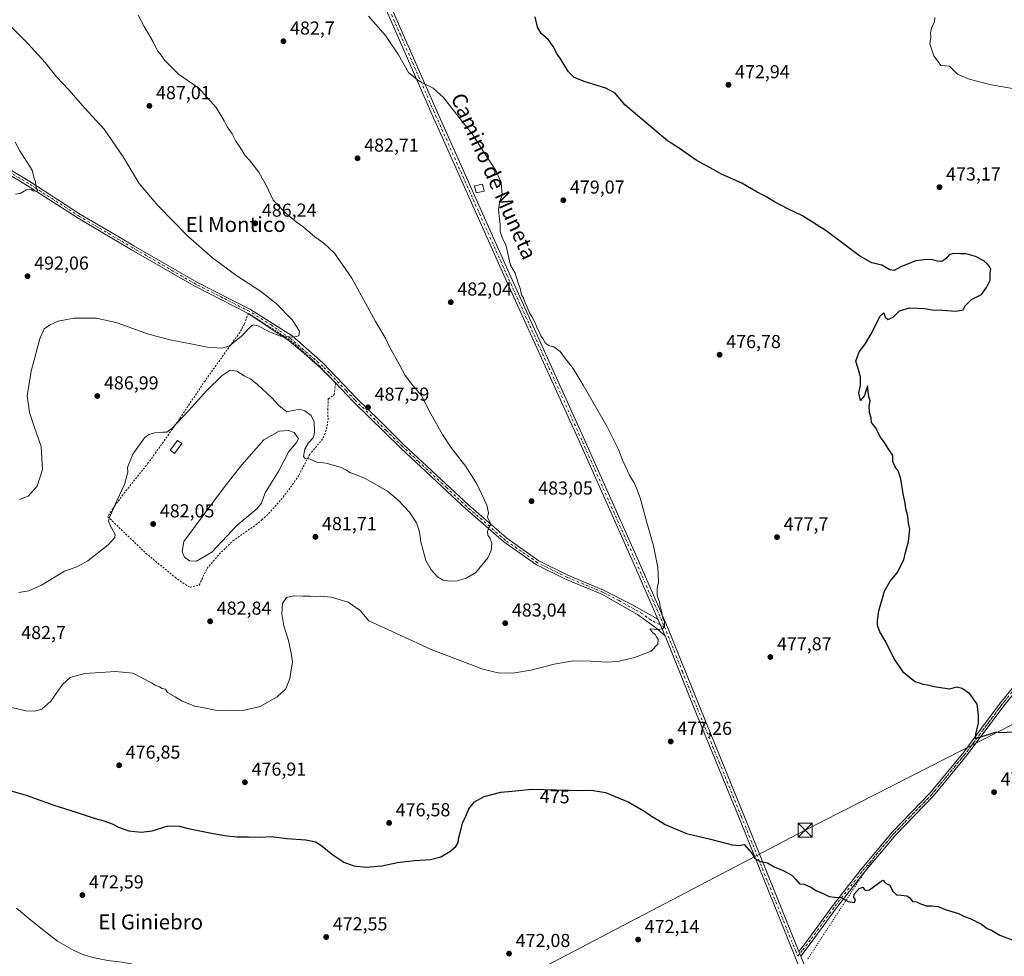
# Model space of a CAD drawing. Units: metres. Extents: x 573362 to 576800, y 4726505 to 4728858.
# Drawn here: x 574365 to 574890, y 4727535 to 4728034 of the extents above; entities that cross this region are included whole.
import ezdxf
from ezdxf.enums import TextEntityAlignment as Align

# ---------------------------------------------------------------- set-up
doc = ezdxf.new("R2010")
doc.units = ezdxf.units.M
doc.header["$MEASUREMENT"] = 0
for name, pattern in [('DGN Style 2', [1.6480167562047852, 0.988810053722871, -0.6592067024819142]), ('DGN Style 4', [2.6384748266838614, 1.318413404963828, -0.6592067024819142, 0.001648016756204785, -0.6592067024819142]), ('DGN Style 5', [1.1536117293433497, 0.4944050268614355, -0.6592067024819142])]:
    doc.linetypes.add(name, pattern=pattern)
for name, color, linetype, lineweight in [('Alambrada', 7, 'DGN Style 2', 0), ('Camino Cxs', 7, 'Continuous', 0), ('Camino eje', 30, 'DGN Style 4', 13), ('Corriente natural lineal', 142, 'Continuous', 13), ('Cultivos leñosos CxS', 92, 'Continuous', 0), ('Curva de nivel maestra', 30, 'Continuous', 30), ('Curva de nivel normal', 30, 'Continuous', 0), ('Edificación ligera Cxs', 1, 'Continuous', 0), ('Estanque Cxs', 5, 'Continuous', 0), ('Pista pavimentada Cxs', 135, 'Continuous', 0), ('Pista pavimentada eje', 135, 'DGN Style 4', 0), ('Punto de cota en terreno', 7, 'Continuous', 0), ('Rótulo de curva de nivel directora', 7, 'Continuous', 0), ('Rótulo de punto de cota en terreno', 7, 'Continuous', 0), ('Tendido', 6, 'Continuous', 0), ('Texto cartográfico', 7, 'Continuous', 0), ('Torre de tendido puntual', 7, 'Continuous', 0), ('Vía pecuaria eje', 92, 'DGN Style 5', 0)]:
    doc.layers.add(name, color=color, linetype=linetype, lineweight=lineweight)
doc.styles.add('Style-Arial', font='txt')

# ---------------------------------------------------------------- blocks, each defined once
blk = doc.blocks.new('5PATER')
at = {"layer": 'Cultivos leñosos CxS', "linetype": 'Continuous', "lineweight": 0}
h = blk.add_hatch(color=51, dxfattribs=at)
edge = h.paths.add_edge_path()
edge.add_ellipse((0, 0), major_axis=(-0.1095731443231308, -0.1110710700762829), ratio=0.9994222409660322, start_angle=0, end_angle=360)
blk = doc.blocks.new('5TTEND')
at = {"layer": 'Corriente natural lineal', "color": 7, "linetype": 'Continuous', "lineweight": 0}
for p, q in [((-0.375, 0.3754), (0.375, -0.3746)), ((0.3720000000000001, 0.3784000000000001), (-0.3720000000000001, -0.3776))]:
    blk.add_line(p, q, dxfattribs=at)
at = {"layer": 'Corriente natural lineal', "color": 7, "linetype": 'Continuous', "lineweight": 0, "flags": 128}
blk.add_lwpolyline([(-0.375, -0.3746), (0.375, -0.3746), (0.375, 0.3754), (-0.375, 0.3754), (-0.3720000000000001, -0.3776)], dxfattribs=at)

msp = doc.modelspace()

# ---------------------------------------------------------------- linework, layer by layer
at = {"layer": 'Alambrada', "color": 7, "linetype": 'DGN Style 2', "lineweight": 0}
msp.add_polyline3d([(574456.0100999996, 4727731.340100001, 482.9265000000014), (574460.8501000004, 4727732.550100001, 482.7241000000067), (574465.0500999996, 4727741.4301, 482.0111000000034), (574471.5500999996, 4727749.0101, 481.983699999997), (574478.7600999996, 4727756.0801, 481.8028000000049), (574491.0800999999, 4727764.670100001, 481.8047999999981), (574494.2801000001, 4727767.2601, 481.9602000000014), (574497.8701, 4727770.710100001, 482.327099999995), (574504.5601000004, 4727778.130100001, 483.0636999999988), (574510.6201, 4727786.100099999, 483.4688000000024), (574514.0601000004, 4727791.220100001, 484.2958000000072), (574519.6201, 4727802.0101, 485.2820999999968), (574526.0601000004, 4727809.610099999, 486.178700000004), (574526.9600999998, 4727811.0801, 486.4725999999937), (574528.7901, 4727815.770099999, 487.1649999999936), (574529.5301000001, 4727820.670100001, 487.5721999999951), (574529.4600999998, 4727826.0601, 487.7770000000019), (574529.6201, 4727831.770099999, 487.9418000000006), (574532.8201000001, 4727834.0701, 488.0338999999949), (574533.5701000001, 4727840.290100001, 488.3588000000018), (574525.0500999996, 4727849.2601, 488.730899999995), (574508.8701, 4727863.4801, 489.9265000000014), (574487.0301000001, 4727877.4101, 491.1208999999944), (574484.8800999997, 4727871.6601, 490.7682999999961), (574482.5100999996, 4727867.2601, 490.7361999999994), (574479.5500999996, 4727863.210100001, 490.1564999999973), (574475.6501000002, 4727857.800100001, 489.5697999999975), (574463.9401000004, 4727841.470100001, 487.2780999999959), (574450.3000999996, 4727821.090100001, 485.1116000000038), (574441.7301000003, 4727808.8301, 484.1827999999951), (574433.6901000004, 4727797.690099999, 483.9959999999992), (574421.2100999998, 4727782.0701, 484.2832000000053), (574414.7100999998, 4727773.2601, 484.6258999999991), (574412.1201, 4727768.9901, 485.0319000000018), (574432.4401000004, 4727749.4301, 483.6670000000013), (574447.9600999998, 4727736.6801, 483.0874999999942), (574452.0401, 4727733.690099999, 482.9027999999962), (574456.0100999996, 4727731.340100001, 482.9265000000014)], dxfattribs=at)
at = {"layer": 'Camino Cxs', "color": 7, "linetype": 'Continuous', "lineweight": 0, "extrusion": (0.01245424784763361, -0.02935644135291442, 0.9994914162020815), "elevation": -131151.5377525484, "flags": 128}
msp.add_lwpolyline([(2375471.495941393, 4125712.558229068), (2375471.495941393, 4125702.874642055)], dxfattribs=at)
at = {"layer": 'Camino Cxs', "color": 7, "linetype": 'Continuous', "lineweight": 0, "extrusion": (0.01184862967596301, -0.02944204949847007, 0.9994962609715614), "elevation": -131904.8936117236, "flags": 128}
msp.add_lwpolyline([(2298201.492753276, 4169032.179016246), (2298201.492753276, 4169034.832087984)], dxfattribs=at)
at = {"layer": 'Camino Cxs', "color": 7, "linetype": 'Continuous', "lineweight": 0}
for points in [[(574487.2932000002, 4727877.2423, 491.1012000000047), (574487.0301000001, 4727877.420100001, 491.1217000000034), (574458.4801000003, 4727891.890100001, 492.0948999999965), (574424.7600999996, 4727911.3201, 493.1092000000062), (574396.3201000001, 4727928.090100001, 494.1192000000011), (574369.1700999998, 4727945.590100001, 495.0472000000009), (574343.6300999997, 4727960.8301, 495.9045000000042), (574321.6501000002, 4727972.630100001, 496.6922999999952), (574302.6801000005, 4727981.5101, 497.484500000006), (574285.5701000001, 4727989.2401, 498.0917999999947), (574264.6001000004, 4728000.440099999, 498.6128000000026), (574245.9901000002, 4728012.110099999, 499.1750000000029), (574216.1601, 4728028.550100001, 499.8796000000002), (574185.8300999999, 4728045.7301, 500.7756999999983)], [(574344.8501000004, 4727962.970100001, 495.8904999999941), (574370.4700999996, 4727947.690099999, 495.0565999999963), (574397.6201, 4727930.1801, 494.1324000000022), (574418.0000999998, 4727918.170100001, 493.3582000000025), (574426.0000999998, 4727913.450099999, 493.079700000002), (574459.6501000002, 4727894.050100001, 491.9909999999945), (574488.2500999998, 4727879.5601, 491.0587999999989), (574510.3701, 4727865.460100001, 490.0843000000023), (574526.7701000003, 4727851.030099999, 488.9379999999946), (574544.7301000003, 4727832.140100001, 487.9896000000008), (574556.7301000003, 4727820.390100001, 487.2087999999931), (574570.0000999998, 4727807.390100001, 486.653999999995), (574604.3501000004, 4727775.3201, 485.4695999999968), (574624.7801000001, 4727757.460100001, 484.4566999999952), (574641.8901000004, 4727745.530099999, 483.3451999999961), (574657.4401000004, 4727737.800100001, 482.4948000000004), (574676.4801000003, 4727729.880100001, 481.6931000000041), (574691.5301000001, 4727722.1501, 480.9848999999958), (574705.4600999998, 4727714.360099999, 480.0515000000014), (574709.2401000002, 4727705.450099999, 479.7427000000025), (574704.1401000004, 4727709.8101, 480.0969000000041), (574694.5701000001, 4727716.880100001, 480.700800000006), (574678.0000999998, 4727726.3301, 481.6266000000033), (574675.4401000004, 4727727.6501, 481.7165999999997), (574656.4200999998, 4727735.5601, 482.460500000001), (574640.6300999997, 4727743.4001, 483.3950000000041), (574623.2600999996, 4727755.520099999, 484.5310000000027), (574602.6901000004, 4727773.4901, 485.5650000000023), (574598.2100999998, 4727777.670100001, 485.7618999999977), (574568.3000999996, 4727805.610099999, 486.6909000000014), (574542.9801000003, 4727830.4101, 488.0031000000017), (574533.5800999999, 4727840.290100001, 488.3589000000065), (574525.7150999998, 4727848.196900001, 488.6622000000062), (574515.2374999998, 4727857.5101, 489.3291999999929), (574508.7817000002, 4727862.801899999, 489.8583000000072), (574495.9759000001, 4727871.374299999, 490.5673999999999), (574487.0301000001, 4727877.420100001, 491.1217000000034), (574458.4801000003, 4727891.890100001, 492.0948999999965), (574424.7600999996, 4727911.3201, 493.1092000000062), (574396.3201000001, 4727928.090100001, 494.1192000000011), (574369.1700999998, 4727945.590100001, 495.0472000000009), (574343.6300999997, 4727960.8301, 495.9045000000042)], [(574344.8501000004, 4727962.970100001, 495.8904999999941), (574370.4700999996, 4727947.690099999, 495.0565999999963), (574397.6201, 4727930.1801, 494.1324000000022), (574418.0000999998, 4727918.170100001, 493.3582000000025), (574426.0000999998, 4727913.450099999, 493.079700000002), (574459.6501000002, 4727894.050100001, 491.9909999999945), (574488.2500999998, 4727879.5601, 491.0587999999989), (574510.3701, 4727865.460100001, 490.0843000000023), (574526.7701000003, 4727851.030099999, 488.9379999999946), (574544.7301000003, 4727832.140100001, 487.9896000000008), (574556.7301000003, 4727820.390100001, 487.2087999999931), (574570.0000999998, 4727807.390100001, 486.653999999995), (574604.3501000004, 4727775.3201, 485.4695999999968), (574624.7801000001, 4727757.460100001, 484.4566999999952), (574641.8901000004, 4727745.530099999, 483.3451999999961), (574657.4401000004, 4727737.800100001, 482.4948000000004), (574676.4801000003, 4727729.880100001, 481.6931000000041), (574691.5301000001, 4727722.1501, 480.9848999999958), (574705.4600999998, 4727714.360099999, 480.0515000000014)], [(574533.3585000001, 4727840.512900001, 488.3690999999963), (574525.7150999998, 4727848.196900001, 488.6622000000062), (574515.2374999998, 4727857.5101, 489.3291999999929), (574508.7817000002, 4727862.801899999, 489.8583000000072), (574495.9759000001, 4727871.374299999, 490.5673999999999), (574487.2932000002, 4727877.2423, 491.1012000000047)], [(574709.2401000002, 4727705.450099999, 479.7427000000025), (574704.1401000004, 4727709.8101, 480.0969000000041), (574694.5701000001, 4727716.880100001, 480.700800000006), (574678.0000999998, 4727726.3301, 481.6266000000033), (574675.4401000004, 4727727.6501, 481.7165999999997), (574656.4200999998, 4727735.5601, 482.460500000001), (574640.6300999997, 4727743.4001, 483.3950000000041), (574623.2600999996, 4727755.520099999, 484.5310000000027), (574602.6901000004, 4727773.4901, 485.5650000000023), (574598.2100999998, 4727777.670100001, 485.7618999999977), (574568.3000999996, 4727805.610099999, 486.6909000000014), (574542.9801000003, 4727830.4101, 488.0031000000017), (574533.5800999999, 4727840.290100001, 488.3589000000065), (574533.3585000001, 4727840.512900001, 488.3690999999963)], [(574915.9200999998, 4727700.360099999, 472.6160999999993), (574889.7901, 4727668.100099999, 474.1024999999936), (574870.2701000003, 4727641.9101, 475.3983000000007), (574866.3601000002, 4727637.1601, 475.5752999999968), (574852.3400999998, 4727620.120100001, 475.9646000000066), (574832.2401000002, 4727599.390100001, 476.6322999999975), (574814.9700999996, 4727578.8101, 475.874100000001), (574800.1300999997, 4727559.7301, 475.1579000000056), (574787.7001, 4727542.610099999, 473.5313000000024), (574781.5601000004, 4727534.690099999, 473.2813000000024), (574780.5701000001, 4727537.1501, 473.3654999999999), (574783.1700999998, 4727540.5101, 473.4419999999955), (574785.8701, 4727543.9901, 473.6083000000072), (574798.3000999996, 4727561.110099999, 474.8549000000058), (574813.1901000004, 4727580.2501, 475.857600000003), (574830.5401, 4727600.9301, 476.5495999999985), (574850.6300999997, 4727621.6501, 476.1514000000025), (574868.4700999996, 4727643.3301, 475.4383999999991), (574878.0301000001, 4727656.170100001, 474.8791999999958), (574887.9801000003, 4727669.5101, 474.0559999999969), (574914.1101000002, 4727701.770099999, 472.6150000000052)], [(574780.5701000001, 4727537.1501, 473.3654999999999), (574783.1700999998, 4727540.5101, 473.4419999999955), (574785.8701, 4727543.9901, 473.6083000000072), (574798.3000999996, 4727561.110099999, 474.8549000000058), (574813.1901000004, 4727580.2501, 475.857600000003), (574830.5401, 4727600.9301, 476.5495999999985), (574850.6300999997, 4727621.6501, 476.1514000000025), (574868.4700999996, 4727643.3301, 475.4383999999991), (574878.0301000001, 4727656.170100001, 474.8791999999958), (574887.9801000003, 4727669.5101, 474.0559999999969), (574914.1101000002, 4727701.770099999, 472.6150000000052)], [(574915.9200999998, 4727700.360099999, 472.6160999999993), (574889.7901, 4727668.100099999, 474.1024999999936), (574870.2701000003, 4727641.9101, 475.3983000000007), (574866.3601000002, 4727637.1601, 475.5752999999968), (574852.3400999998, 4727620.120100001, 475.9646000000066), (574832.2401000002, 4727599.390100001, 476.6322999999975), (574814.9700999996, 4727578.8101, 475.874100000001), (574800.1300999997, 4727559.7301, 475.1579000000056), (574787.7001, 4727542.610099999, 473.5313000000024), (574781.5601000004, 4727534.690099999, 473.2813000000024)]]:
    msp.add_polyline3d(points, dxfattribs=at)
at = {"layer": 'Camino eje', "color": 30, "linetype": 'DGN Style 4', "lineweight": 13}
for points in [[(574708.8885000005, 4727710.1801, 479.7896000000038), (574701.9301000005, 4727713.690099999, 480.2562999999937), (574697.1451000003, 4727717.225099999, 480.5573000000004), (574693.0500999996, 4727719.515100001, 480.8353999999963), (574684.7651000004, 4727724.2401, 481.3273000000045), (574677.2401000002, 4727728.1051, 481.6607999999979), (574675.9600999998, 4727728.765100001, 481.7051000000066), (574656.9301000005, 4727736.6801, 482.4833999999974), (574649.1551000001, 4727740.545100001, 482.8972000000067), (574641.2600999996, 4727744.465100001, 483.3708999999944), (574632.5751, 4727750.5251, 483.9315999999963), (574624.0201000003, 4727756.4901, 484.4939000000013), (574613.7351000002, 4727765.475099999, 485.0521000000008), (574603.5201000003, 4727774.405099999, 485.5185000000056), (574592.6924999999, 4727784.512499999, 485.9189000000042), (574577.7374999998, 4727798.4825, 486.3821999999927), (574569.1501000002, 4727806.5001, 486.679999999993), (574560.5500999996, 4727814.925100001, 487.0347000000039), (574543.8551000003, 4727831.2751, 488.0035999999964), (574539.1551000001, 4727836.215100001, 488.2442000000011), (574530.1750999996, 4727845.6601, 488.6106), (574526.8793000003, 4727849.043500001, 488.7856000000029), (574514.4967, 4727859.7327, 489.5522999999957), (574509.2050999999, 4727864.283500001, 490.0040000000009), (574499.3624999998, 4727871.0569, 490.5862000000052), (574487.6401000004, 4727878.4901, 491.1000000000058), (574473.3400999998, 4727885.735099999, 491.5662000000011), (574459.0651000004, 4727892.970100001, 492.0708000000013), (574442.2050999999, 4727902.6851, 492.5506000000024), (574425.3800999997, 4727912.3851, 493.1297999999952), (574407.1601, 4727923.130100001, 493.7412999999942), (574396.9700999996, 4727929.1351, 494.1309000000037), (574390.0201000003, 4727933.6151, 494.4018999999971), (574376.4451000001, 4727942.370100001, 494.8882000000012), (574369.8201000001, 4727946.640100001, 495.0602000000072), (574357.0500999996, 4727954.2601, 495.4575000000041)], [(574915.0151000004, 4727701.065099999, 472.6091000000015), (574888.8850999996, 4727668.8051, 474.0678000000044), (574883.9101, 4727662.1351, 474.4308000000019), (574874.1501000002, 4727649.040100001, 475.1573000000063), (574869.3701, 4727642.620100001, 475.4021000000066), (574851.4851000002, 4727620.8851, 476.0522000000056), (574831.3901000004, 4727600.1601, 476.5831000000035), (574814.0800999999, 4727579.530099999, 475.8650999999954), (574799.2150999998, 4727560.420100001, 475.001900000003), (574786.7851, 4727543.300100001, 473.5659000000014), (574782.3651000002, 4727537.600099999, 473.3276999999944), (574780.0075000003, 4727534.553300001, 473.3160999999964)]]:
    msp.add_polyline3d(points, dxfattribs=at)
at = {"layer": 'Corriente natural lineal', "color": 142, "linetype": 'Continuous', "lineweight": 13}
msp.add_polyline3d([(574363.3901000004, 4727560.210100001, 472.4281999999948), (574371.0301000001, 4727553.790100001, 472.343200000003), (574378.8000999996, 4727547.520099999, 471.8938000000053), (574385.3300999999, 4727542.600099999, 471.6845999999932), (574394.0000999998, 4727537.620100001, 471.5273000000016), (574399.3701, 4727535.380100001, 471.4689999999973), (574404.1801000005, 4727533.9101, 471.5273000000016), (574412.1101000002, 4727532.340100001, 471.1757000000071), (574419.5900999998, 4727531.460100001, 471.2350000000006), (574424.5100999996, 4727530.5701, 471.2111000000005), (574429.3400999998, 4727528.620100001, 470.8264999999956), (574433.5500999996, 4727525.6801, 470.4910999999993), (574437.3901000004, 4727522.4801, 470.2752999999939), (574446.4901000002, 4727513.700099999, 469.9857000000048), (574456.7001, 4727502.6601, 469.7232999999979), (574460.4501, 4727499.390100001, 469.7826999999961), (574465.2472000001, 4727495.829700001, 469.9391000000033)], dxfattribs=at)
at = {"layer": 'Curva de nivel maestra', "color": 30, "linetype": 'Continuous', "lineweight": 30, "elevation": 475, "flags": 128}
for points in [[(574895.5999999996, 4727654.120100001), (574887.7300000004, 4727653.7501), (574885.7999999998, 4727654.0801), (574882.4000000004, 4727653.0101), (574874.8300000001, 4727650.450099999), (574874.9400000004, 4727653.210100001), (574876.3499999996, 4727658.7601), (574876.3300000001, 4727663.460100001), (574875.6799999997, 4727668.970100001), (574871.7199999997, 4727674.5701), (574867.7400000002, 4727677.450099999), (574864.5800000001, 4727678.0601), (574860.8799999999, 4727677.030099999), (574852.6600000003, 4727678.2601), (574849.1799999997, 4727679.120100001), (574846.9500000002, 4727679.420100001), (574844.8600000005, 4727680.270099999), (574842.6399999997, 4727680.9801), (574840.4800000004, 4727682.600099999), (574836.4400000004, 4727685.920100001), (574831.2000000002, 4727693.470100001), (574826.9199999999, 4727702.200099999), (574823.8200000003, 4727707.5601), (574822.4600000001, 4727710.960100001), (574822.5700000003, 4727713.530099999), (574823.2100000001, 4727718.800100001), (574826.25, 4727729.190099999), (574829.1900000004, 4727734.6801), (574832.9900000002, 4727739.020099999), (574836.5, 4727746.0001), (574837.3899999997, 4727749.920100001), (574839.0499999998, 4727755.780099999), (574839.7199999997, 4727762.2601), (574838.9800000004, 4727765.520099999), (574838.6200000001, 4727769.2401), (574837.5700000003, 4727773.1601), (574837.2000000002, 4727776.120100001), (574836.1500000004, 4727781.2401), (574834.9100000003, 4727789.140100001), (574833.5899999999, 4727793.4801), (574832.0199999996, 4727795.520099999), (574830.7100000001, 4727798.450099999), (574830.6799999997, 4727801.610099999), (574828.5, 4727804.7601), (574826.3399999999, 4727808.270099999), (574824.1699999999, 4727811.420100001), (574821.3600000005, 4727816.610099999), (574819.3399999999, 4727819.2501), (574819.1299999999, 4727821.710100001), (574818.3300000001, 4727824.5701), (574818.0099999999, 4727827.920100001), (574818.5199999996, 4727830.7601), (574817.8099999996, 4727832.970100001), (574817.1699999999, 4727838.720100001), (574815.5599999996, 4727833.690099999), (574813.3600000005, 4727830.920100001), (574812.6399999997, 4727834.780099999), (574813.3600000005, 4727839.100099999), (574813.3700000001, 4727843.5101), (574812.04, 4727848.5101), (574810.9800000004, 4727851.850099999), (574812.6600000003, 4727856.850099999), (574815.8600000005, 4727861.050100001), (574818.9699999997, 4727866.190099999), (574823.9699999997, 4727875.960100001), (574825.8499999996, 4727877.6801), (574826.5999999996, 4727875.450099999), (574827.9699999997, 4727874.210100001), (574830.9000000004, 4727875.3201), (574834.3200000003, 4727878.710100001), (574839.54, 4727880.4101), (574847.54, 4727879.9901), (574851.5999999996, 4727879.2301), (574857.2599999999, 4727879.1801), (574864.2599999999, 4727878.630100001), (574868.2199999997, 4727879.360099999), (574869.2800000003, 4727881.5101), (574872.6799999997, 4727884.850099999), (574878.04, 4727887.5101), (574880.5700000003, 4727891.170100001), (574882.6299999999, 4727895.120100001), (574882.6600000003, 4727898.9001), (574883.0199999996, 4727900.960100001), (574882.2800000003, 4727902.360099999), (574881.25, 4727903.710100001), (574879.1299999999, 4727905.370100001), (574874.7699999996, 4727907.6801), (574869.7999999998, 4727909.1501), (574866.54, 4727909.110099999), (574863.4600000001, 4727909.370100001), (574860.9900000002, 4727908.7301), (574858.9299999997, 4727906.440099999), (574856.8899999997, 4727905.120100001), (574854.4500000002, 4727905.220100001), (574851, 4727906.200099999), (574847.3799999999, 4727905.9801), (574843.04, 4727905.5001), (574838.9299999997, 4727903.7601), (574834.9299999997, 4727902.2301), (574831.4100000003, 4727900.300100001), (574829.1699999999, 4727900.600099999), (574824.7400000002, 4727903.1801), (574819.5199999996, 4727904.3201), (574812.9699999997, 4727908.040100001), (574795.1100000005, 4727921.420100001), (574782.54, 4727929.440099999), (574774.6600000003, 4727933.190099999), (574767.5800000001, 4727936.8201), (574762.9600000001, 4727939.6601), (574758.3399999999, 4727942.020099999), (574750.2100000001, 4727946.770099999), (574739.7300000004, 4727951.5001), (574731.6500000004, 4727955.860099999), (574725.79, 4727959.130100001), (574716.8799999999, 4727965.340100001), (574710.5, 4727969.460100001), (574687.79, 4727988.6601), (574682.6399999997, 4727994.7601), (574677.6500000004, 4727997.5101), (574666.6900000004, 4728000.890100001), (574660.8399999999, 4728003.1801), (574657.7100000001, 4728006.2401), (574653.9000000004, 4728012.5801), (574651.4600000001, 4728016.0001), (574649.5899999999, 4728019.710100001), (574647, 4728023.220100001), (574643.1500000004, 4728026.610099999), (574641.2100000001, 4728030.0801), (574640.0499999998, 4728035.5801)], [(574359.8399999999, 4727623.0601), (574368.5499999998, 4727620.440099999), (574383.2400000002, 4727615.2301), (574395.2199999997, 4727611.5001), (574405.3899999997, 4727607.9801), (574409.9000000004, 4727606.860099999), (574414.3399999999, 4727605.1601), (574417.79, 4727603.340100001), (574423.3099999996, 4727601.530099999), (574429.8300000001, 4727600.720100001), (574435.6699999999, 4727601.5101), (574444.2599999999, 4727604.130100001), (574450.1399999997, 4727604.020099999), (574454.9800000004, 4727602.7301), (574465.5499999998, 4727600.610099999), (574474.29, 4727598.9801), (574480.9100000003, 4727598.190099999), (574487.0700000003, 4727598.280099999), (574493.2999999998, 4727598.0801), (574499.29, 4727598.4801), (574507.6200000001, 4727597.340100001), (574517.7000000002, 4727596.7301), (574523.0199999996, 4727595.550100001), (574526.4500000002, 4727593.360099999), (574532.0999999996, 4727588.670100001), (574537.8899999997, 4727584.710100001), (574543.2300000004, 4727582.780099999), (574549.8600000005, 4727582.0101), (574558.2599999999, 4727582.8301), (574566.5800000001, 4727584.4901), (574575.5800000001, 4727585.600099999), (574584.1699999999, 4727586.090100001), (574589.7300000004, 4727587.550100001), (574594.5599999996, 4727590.440099999), (574597.5999999996, 4727593.100099999), (574598.9000000004, 4727595.210100001), (574599.3200000003, 4727597.880100001), (574600.5800000001, 4727602.540100001), (574601.1799999997, 4727605.540100001), (574603.0300000003, 4727609.210100001), (574604.5599999996, 4727613.210100001), (574607.6900000004, 4727616.960100001), (574612.75, 4727619.770099999), (574621.7100000001, 4727622.040100001), (574627.6299999999, 4727622.700099999), (574638.1299999999, 4727623.6501), (574664.6399999997, 4727622.890100001), (574669.9199999999, 4727623.140100001), (574677.4199999999, 4727621.8201), (574689.9600000001, 4727616.770099999), (574698.5, 4727611.790100001), (574702.0099999999, 4727609.210100001), (574705.4199999999, 4727607.2601), (574709.3300000001, 4727604.800100001), (574720.7100000001, 4727600.110099999), (574733.4699999997, 4727597.100099999), (574745.0999999996, 4727594.040100001), (574748.9699999997, 4727593.630100001), (574751.4500000002, 4727594.100099999), (574755.3300000001, 4727589.790100001), (574757.1200000001, 4727586.6501), (574759.5199999996, 4727585.3101), (574763.9100000003, 4727584.3201), (574767.4100000003, 4727582.220100001), (574772.29, 4727580.360099999), (574776.9000000004, 4727577.850099999), (574778.9100000003, 4727575.520099999), (574780.04, 4727574.3201), (574780.9699999997, 4727573.2501), (574783.4100000003, 4727573.020099999), (574787.0300000003, 4727571.4801), (574790, 4727569.4801), (574793.1100000005, 4727568.1601), (574796.7199999997, 4727566.390100001), (574799.7100000001, 4727566.020099999), (574803.0099999999, 4727565.920100001), (574806.79, 4727563.7401), (574810.2400000002, 4727563.300100001), (574810.7400000002, 4727564.620100001), (574809.9100000003, 4727566.0001), (574810.1600000003, 4727567.690099999), (574812.7100000001, 4727570.690099999), (574814.7800000003, 4727571.4301), (574815.9900000002, 4727569.620100001), (574818.2699999996, 4727570.090100001), (574824.4000000004, 4727574.620100001), (574825.4900000002, 4727575.090100001), (574826.1399999997, 4727574.4301), (574827.1500000004, 4727573.4001), (574829.0199999996, 4727572.550100001), (574830.5599999996, 4727569.4801), (574832.5599999996, 4727567.270099999), (574835.1299999999, 4727567.090100001), (574838.1500000004, 4727566.770099999), (574839.7400000002, 4727565.690099999), (574841.2000000002, 4727563.8201), (574843.3899999997, 4727563.6801), (574845.04, 4727562.6601), (574848.3799999999, 4727561.4001), (574851.2599999999, 4727561.4801), (574854.8200000003, 4727561.170100001), (574858.6100000005, 4727559.5701), (574865.6799999997, 4727557.350099999), (574868.9299999997, 4727555.770099999), (574871.9299999997, 4727554.640100001), (574877.9299999997, 4727551.630100001), (574880.9299999997, 4727549.350099999), (574883.3099999996, 4727548.540100001), (574887.7800000003, 4727545.800100001), (574894.3099999996, 4727543.4001)]]:
    msp.add_lwpolyline(points, dxfattribs=at)
at = {"layer": 'Curva de nivel normal', "color": 30, "linetype": 'Continuous', "lineweight": 0, "flags": 128}
for points, elevation in [([(574365.0099999999, 4727778.1501), (574369.6900000004, 4727779.9301), (574374.5099999999, 4727785.2601), (574377.2300000004, 4727794.120100001), (574376.5599999996, 4727806.4801), (574373.0700000003, 4727816.5601), (574370.3399999999, 4727824.530099999), (574369.1799999997, 4727833.370100001), (574371.2999999998, 4727846.5601), (574375.8600000005, 4727863.790100001), (574378.2400000002, 4727869.1801), (574380.9600000001, 4727871.1801), (574385.6100000005, 4727873.1801), (574393.9900000002, 4727874.860099999), (574406.0199999996, 4727874.940099999), (574417.1299999999, 4727872.4001), (574433.3399999999, 4727866.470100001), (574445.25, 4727863.210100001), (574456.2999999998, 4727861.220100001), (574465.2400000002, 4727859.3201), (574473.1600000003, 4727858.850099999), (574476.9400000004, 4727860.110099999), (574483.3700000001, 4727865.290100001), (574488.4900000002, 4727870.640100001), (574489.5999999996, 4727871.300100001), (574492.0899999999, 4727870.7301), (574497.9299999997, 4727867.7301), (574500.9600000001, 4727866.550100001), (574504.2199999997, 4727865.2601), (574511.1100000005, 4727864.790100001), (574513.8899999997, 4727865.420100001), (574514.25, 4727867.850099999), (574510.4600000001, 4727873.9101), (574501.9500000002, 4727882.720100001), (574493.4400000004, 4727889.300100001), (574480.9400000004, 4727897.370100001), (574467.9199999999, 4727907.0601), (574455, 4727918.4301), (574438.7400000002, 4727935.0101), (574428.9100000003, 4727946.7401), (574420.3499999996, 4727960.940099999), (574410.0800000001, 4727975.5801), (574399.5899999999, 4727987.030099999), (574391.5300000003, 4727996.4901), (574384.7400000002, 4728003.4801), (574378.6200000001, 4728011.200099999), (574369.3399999999, 4728021.5101), (574353.0800000001, 4728037.460100001)], 490.0000000000001), ([(574551.1900000004, 4728035.9001), (574560.1299999999, 4728025.530099999), (574567.04, 4728015.220100001), (574572.4000000004, 4728005.920100001), (574578.0800000001, 4728001.290100001), (574585.6100000005, 4727997.5701), (574591.0499999998, 4727992.600099999), (574601.2999999998, 4727979.5001), (574606.9299999997, 4727972.460100001), (574611.9699999997, 4727964.5101), (574619, 4727953.6801), (574621.79, 4727947.210100001), (574622.4400000004, 4727940.6801), (574621.0899999999, 4727937.170100001), (574620.5, 4727932.840100001), (574620.8799999999, 4727927.840100001), (574621.4000000004, 4727924.840100001), (574621.3499999996, 4727921.110099999), (574622.6399999997, 4727917.280099999), (574624.3899999997, 4727913.9901), (574626.8300000001, 4727903.050100001), (574629.2599999999, 4727898.8201), (574630.8399999999, 4727893.7601), (574631.9100000003, 4727890.7501), (574632.6699999999, 4727887.380100001), (574633.7199999997, 4727885.600099999), (574634.5700000003, 4727883.0001), (574635.6799999997, 4727880.7601), (574636.9199999999, 4727877.690099999), (574638.2400000002, 4727875.790100001), (574639.9000000004, 4727872.450099999), (574640.9600000001, 4727869.520099999), (574642, 4727867.890100001), (574642.9100000003, 4727865.460100001), (574644.04, 4727863.9301), (574645.3200000003, 4727861.6801), (574647.1399999997, 4727860.270099999), (574649.9600000001, 4727859.540100001), (574653.3099999996, 4727857.0801), (574656.1100000005, 4727853.210100001), (574660.1699999999, 4727847.940099999), (574665.54, 4727839.1801), (574678.1900000004, 4727817.1801), (574684.4900000002, 4727804.840100001), (574686.6900000004, 4727798.860099999), (574690.4900000002, 4727790.7301), (574692.7300000004, 4727786.970100001), (574694.0199999996, 4727784.130100001), (574696.0499999998, 4727779.0101), (574699.4299999997, 4727765.9001), (574703, 4727753.370100001), (574705.3399999999, 4727741.9001), (574705.6900000004, 4727734.200099999), (574704.9600000001, 4727730.870100001), (574704.9900000002, 4727727.200099999), (574706.2000000002, 4727723.450099999), (574706.6399999997, 4727720.870100001), (574707.4100000003, 4727718.600099999), (574708.0300000003, 4727714.850099999), (574708.8799999999, 4727712.9901), (574708.8499999996, 4727710.6801), (574708, 4727709.280099999), (574705.7699999996, 4727708.8101), (574701.1299999999, 4727709.1601), (574702.7999999998, 4727707.050100001), (574703.9199999999, 4727706.170100001), (574704.6399999997, 4727704.880100001), (574705.5800000001, 4727703.670100001), (574705.3899999997, 4727701.0001), (574701.7800000003, 4727697.300100001), (574692.9800000004, 4727693.960100001), (574684.0300000003, 4727691.720100001), (574678.0700000003, 4727691.3201), (574669.7800000003, 4727692.030099999), (574660.2800000003, 4727692.100099999), (574650.0899999999, 4727690.300100001), (574637.7000000002, 4727687.1801), (574629.1200000001, 4727685.690099999), (574620.9500000002, 4727685.520099999), (574612.0199999996, 4727687.590100001), (574584.4900000002, 4727698.100099999), (574567.5800000001, 4727706.0101), (574551.25, 4727713.4801), (574546.6100000005, 4727719.0001), (574540.2000000002, 4727723.3201), (574531.1399999997, 4727726.0001), (574525.5099999999, 4727726.540100001), (574522.9000000004, 4727726.3101), (574520.2000000002, 4727726.5801), (574516.0099999999, 4727726.540100001), (574511.1699999999, 4727726.8101), (574507.3099999996, 4727725.960100001), (574505.25, 4727722.7301), (574504.8300000001, 4727717.200099999), (574505.9500000002, 4727710.8201), (574508.4000000004, 4727703.030099999), (574509.9199999999, 4727696.170100001), (574510.5599999996, 4727691.620100001), (574509.1799999997, 4727682.670100001), (574507.0499999998, 4727677.2301), (574502.4199999999, 4727672.850099999), (574493.4100000003, 4727667.840100001), (574484.9800000004, 4727665.800100001), (574477, 4727665.710100001), (574469.4299999997, 4727665.7601), (574463.5099999999, 4727667.0601), (574458.4800000004, 4727668.030099999), (574451.7199999997, 4727670.600099999), (574448.0700000003, 4727672.950099999), (574443.9800000004, 4727675.200099999), (574442.8200000003, 4727677.040100001), (574441.1399999997, 4727677.360099999), (574439.6500000004, 4727678.210100001), (574437.2800000003, 4727679.170100001), (574435.3200000003, 4727680.4301), (574425.4699999997, 4727685.5701), (574416.1500000004, 4727686.360099999), (574399.8499999996, 4727685.300100001), (574392.0499999998, 4727683.2501), (574387.9400000004, 4727679.530099999), (574381.7000000002, 4727670.6601), (574377.0099999999, 4727666.380100001), (574373, 4727665.290100001), (574368.3799999999, 4727665.530099999), (574361.0099999999, 4727667.220100001)], 480), ([(574364.6500000004, 4727728.600099999), (574369.9100000003, 4727729.390100001), (574376.6900000004, 4727732.4801), (574389.0800000001, 4727739.9101), (574395.5999999996, 4727742.210100001), (574401.5, 4727745.520099999), (574412.2300000004, 4727753.9901), (574415.79, 4727757.890100001), (574416.0099999999, 4727759.450099999), (574413.2800000003, 4727764.2401), (574412.5099999999, 4727766.780099999), (574412.9500000002, 4727768.590100001), (574416.8700000001, 4727777.4301), (574421.0099999999, 4727786.120100001), (574422.75, 4727792.6601), (574422.6500000004, 4727795.190099999), (574425.4299999997, 4727802.280099999), (574431.6600000003, 4727811.030099999), (574433.9299999997, 4727812.8201), (574437.1799999997, 4727813.620100001), (574441.5499999998, 4727814.120100001), (574443.6200000001, 4727814.0701), (574446.4400000004, 4727816.280099999), (574455.0499999998, 4727825.380100001), (574464.8300000001, 4727836.3301), (574473.04, 4727844.200099999), (574477.4000000004, 4727847.100099999), (574480.9400000004, 4727846.5601), (574484.8399999999, 4727844.040100001), (574488.1500000004, 4727842.4301), (574491.9800000004, 4727839.520099999), (574499.6200000001, 4727832.3301), (574503.4199999999, 4727828.020099999), (574507.5099999999, 4727824.890100001), (574514.2599999999, 4727826.2401), (574517.1699999999, 4727825.370100001), (574520.5199999996, 4727822.870100001), (574522.0999999996, 4727819.5701), (574522.3300000001, 4727813.720100001), (574521.5199999996, 4727810.9901), (574519.1299999999, 4727808.420100001), (574517.1600000003, 4727805.0101), (574516.4000000004, 4727801.090100001), (574517.3399999999, 4727800.030099999), (574520, 4727799.7401), (574523.4800000004, 4727798.0601), (574528.4900000002, 4727797.450099999), (574536.4900000002, 4727795.220100001), (574538.9699999997, 4727794.050100001), (574541.0800000001, 4727792.470100001), (574544.0999999996, 4727791.5601), (574549.2800000003, 4727789.300100001), (574561.1600000003, 4727782.520099999), (574566.8399999999, 4727777.7301), (574572.9199999999, 4727771.420100001), (574576.6399999997, 4727765.7501), (574578.2400000002, 4727760.860099999), (574578.9800000004, 4727755.520099999), (574580.3200000003, 4727750.920100001), (574581.7199999997, 4727745.690099999), (574584.5099999999, 4727740.7301), (574587.9800000004, 4727736.870100001), (574590.9500000002, 4727735.1801), (574594.3300000001, 4727734.5601), (574598.3899999997, 4727734.720100001), (574603.1799999997, 4727736.1601), (574608.29, 4727739.2301), (574614.7100000001, 4727747.0701), (574616.5, 4727750.9901), (574616.8700000001, 4727754.940099999), (574615.8300000001, 4727757.6801), (574614.79, 4727759.120100001), (574614.5099999999, 4727761.140100001), (574615.1900000004, 4727763.190099999), (574616.4199999999, 4727764.9901), (574614.6100000005, 4727768.790100001), (574615.0800000001, 4727771.0801), (574614.1299999999, 4727775.1601), (574609.0099999999, 4727786.0801), (574602.9800000004, 4727795.7301), (574595.4000000004, 4727805.520099999), (574590.5499999998, 4727812.770099999), (574584.2599999999, 4727823.8101), (574579.1100000005, 4727833.850099999), (574574.8600000005, 4727838.840100001), (574570.7300000004, 4727844.2501), (574567.4299999997, 4727850.4001), (574562.2800000003, 4727859.5101), (574560.2999999998, 4727863.8201), (574554.9000000004, 4727873.110099999), (574542.2800000003, 4727896.140100001), (574532.9699999997, 4727909.470100001), (574527.3700000001, 4727914.7601), (574522.4299999997, 4727918.220100001), (574516.0599999996, 4727923.7601), (574512.5499999998, 4727926.290100001), (574507.3700000001, 4727930.530099999), (574503.2300000004, 4727934.540100001), (574500.3200000003, 4727937.8101), (574496.9000000004, 4727945.0001), (574492.6500000004, 4727952.630100001), (574487.6699999999, 4727959.110099999), (574485.1399999997, 4727961.8301), (574483.0300000003, 4727965.390100001), (574480.3300000001, 4727969.190099999), (574478.4299999997, 4727973.0701), (574475.7699999996, 4727976.870100001), (574474.1200000001, 4727980.140100001), (574469.9199999999, 4727987.1601), (574460.6399999997, 4727997.440099999), (574449.8399999999, 4728004.960100001), (574442.4800000004, 4728012.270099999), (574439.9900000002, 4728015.7401), (574438.6200000001, 4728017.460100001), (574436.3399999999, 4728022.1801), (574431.5099999999, 4728030.350099999), (574428.2800000003, 4728036.450099999)], 485), ([(574895.5499999998, 4727997.110099999), (574883.1100000005, 4727999.340100001), (574871.3099999996, 4728002.290100001), (574865.0899999999, 4728005.020099999), (574860.8600000005, 4728009.1501), (574856.2999999998, 4728009.530099999), (574852.5, 4728014.7401), (574850.3600000005, 4728021.200099999), (574850.8700000001, 4728024.9001), (574850.79, 4728026.970100001), (574851.3300000001, 4728029.450099999), (574852.9800000004, 4728032.8301), (574853.04, 4728035.1601)], 470), ([(574362.8399999999, 4727940.9101), (574365.3200000003, 4727941.2501), (574368.7599999999, 4727943.280099999), (574371.2300000004, 4727943.5101), (574372.4800000004, 4727942.590100001), (574374.54, 4727942.790100001), (574373.79, 4727945.350099999), (574373.5, 4727947.710100001), (574372.8399999999, 4727949.4101), (574371.79, 4727953.7401), (574365.2599999999, 4727964.100099999), (574362.7100000001, 4727968.630100001)], 495)]:
    msp.add_lwpolyline(points, dxfattribs=dict(at, elevation=elevation))
at = {"layer": 'Edificación ligera Cxs', "color": 1, "linetype": 'Continuous', "lineweight": 0}
msp.add_polyline3d([(574612.7100999998, 4727942.6501, 482.3628999999929), (574608.5100999996, 4727941.7401, 481.7845999999991), (574607.7100999998, 4727945.470100001, 483.7617999999929), (574611.9001000002, 4727946.370100001, 484.632700000002), (574612.7100999998, 4727942.6501, 482.3628999999929)], dxfattribs=at)
msp.add_3dface([(574612.7100999998, 4727942.6501, 484.632700000002), (574608.5100999996, 4727941.7401, 484.632700000002), (574607.7100999998, 4727945.470100001, 484.632700000002), (574611.9001000002, 4727946.370100001, 484.632700000002)], dxfattribs=at)
at = {"layer": 'Estanque Cxs', "color": 5, "linetype": 'Continuous', "lineweight": 0}
msp.add_polyline3d([(574467.6101000002, 4727750.0701, 480.3479999999981), (574459.4700999996, 4727745.220100001, 480.4079999999958), (574455.7301000003, 4727745.4101, 480.6487999999954), (574452.9600999998, 4727747.360099999, 480.9505999999965), (574451.6700999998, 4727750.3201, 481.1747999999934), (574452.5900999998, 4727755.8101, 481.3929000000062), (574473.8000999996, 4727784.270099999, 481.3597000000009), (574483.5701000001, 4727796.610099999, 481.2612999999984), (574495.3101000004, 4727809.9801, 481.555600000007), (574503.4501, 4727814.590100001, 481.8203999999969), (574508.4200999998, 4727814.920100001, 481.9358999999968), (574511.4200999998, 4727813.970100001, 481.6410000000033), (574513.7200999996, 4727810.520099999, 481.6006999999955), (574512.7500999998, 4727808.5101, 481.179999999993), (574508.6001000004, 4727803.720100001, 480.8537999999971), (574503.2801000001, 4727793.4301, 480.394100000005), (574495.9901000002, 4727781.620100001, 480.5748000000021), (574494.0900999998, 4727776.120100001, 480.7344000000012), (574491.6401000004, 4727773.090100001, 480.3193000000028), (574480.8300999999, 4727764.210100001, 480.215200000006)], close=True, dxfattribs=at)
for points in [[(574467.6101000002, 4727750.0701, 480.3479999999981), (574459.4700999996, 4727745.220100001, 480.4079999999958), (574455.7301000003, 4727745.4101, 480.6487999999954), (574452.9600999998, 4727747.360099999, 480.9505999999965), (574451.6700999998, 4727750.3201, 481.1747999999934), (574452.5900999998, 4727755.8101, 481.3929000000062), (574473.8000999996, 4727784.270099999, 481.3597000000009), (574483.5701000001, 4727796.610099999, 481.2612999999984), (574495.3101000004, 4727809.9801, 481.555600000007), (574503.4501, 4727814.590100001, 481.8203999999969), (574508.4200999998, 4727814.920100001, 481.9358999999968), (574511.4200999998, 4727813.970100001, 481.6410000000033), (574513.7200999996, 4727810.520099999, 481.6006999999955), (574512.7500999998, 4727808.5101, 481.179999999993), (574508.6001000004, 4727803.720100001, 480.8537999999971), (574503.2801000001, 4727793.4301, 480.394100000005), (574495.9901000002, 4727781.620100001, 480.5748000000021), (574494.0900999998, 4727776.120100001, 480.7344000000012), (574491.6401000004, 4727773.090100001, 480.3193000000028), (574480.8300999999, 4727764.210100001, 480.215200000006), (574467.6101000002, 4727750.0701, 480.3479999999981)], [(574451.5586999999, 4727807.975299999, 482.5779000000039), (574447.5899, 4727802.736600001, 482.6083000000072), (574445.3800999997, 4727804.410700001, 483.2437999999966), (574449.3488999996, 4727809.649499999, 483.2728000000062), (574451.5586999999, 4727807.975299999, 482.5779000000039)]]:
    msp.add_polyline3d(points, dxfattribs=at)
msp.add_3dface([(574451.5586999999, 4727807.975299999, 482.5779000000039), (574447.5899, 4727802.736600001, 482.6083000000072), (574445.3800999997, 4727804.410700001, 483.2437999999966), (574449.3488999996, 4727809.649499999, 483.2728000000062)], dxfattribs=at)
at = {"layer": 'Pista pavimentada Cxs', "color": 135, "linetype": 'Continuous', "lineweight": 0, "extrusion": (0.01245424784763361, -0.02935644135291442, 0.9994914162020815), "elevation": -131151.5377525484, "flags": 128}
msp.add_lwpolyline([(2375471.495941393, 4125712.558229068), (2375471.495941393, 4125702.874642055)], dxfattribs=at)
at = {"layer": 'Pista pavimentada Cxs', "color": 135, "linetype": 'Continuous', "lineweight": 0, "extrusion": (0.01184862967596301, -0.02944204949847007, 0.9994962609715614), "elevation": -131904.8936117236, "flags": 128}
msp.add_lwpolyline([(2298201.492753276, 4169032.179016246), (2298201.492753276, 4169034.832087984)], dxfattribs=at)
at = {"layer": 'Pista pavimentada Cxs', "color": 135, "linetype": 'Continuous', "lineweight": 0}
for points in [[(574232.4203000005, 4728830.379600001, 484.4951000000001), (574261.3800999997, 4728771.780099999, 479.9567999999999), (574306.3400999998, 4728681.590100001, 476.190499999997), (574330.0500999996, 4728629.9101, 475.4784999999974), (574353.4700999996, 4728580.700099999, 475.3246000000072), (574379.3101000004, 4728520.3201, 475.7608000000037), (574408.7500999998, 4728451.5601, 476.3301000000066), (574433.8101000004, 4728391.710100001, 478.5893000000069), (574450.6401000004, 4728352.290100001, 480.9570999999996), (574457.2200999996, 4728332.300100001, 481.4247000000032), (574467.2401000002, 4728297.520099999, 481.2079999999987), (574489.2001, 4728211.5701, 479.5651999999973), (574494.5900999998, 4728196.200099999, 479.3117999999959), (574517.7600999996, 4728143.1601, 479.0439999999944), (574551.5301000001, 4728067.520099999, 479.6818000000058), (574587.1300999997, 4727986.170100001, 480.4706000000006), (574626.0500999996, 4727898.9301, 480.2562000000034), (574666.5000999998, 4727809.700099999, 480.7768000000069), (574695.1201, 4727745.4101, 480.4263000000064), (574710.6201, 4727710.0001, 479.5956000000006), (574727.7200999996, 4727667.420100001, 478.1279000000068), (574751.2500999998, 4727609.790100001, 475.7609999999986), (574780.5701000001, 4727537.1501, 473.3654999999999)], [(574705.4600999998, 4727714.360099999, 480.0515000000014), (574692.3901000004, 4727744.200099999, 480.5847000000067), (574663.7801000001, 4727808.4801, 480.9170000000013), (574623.3300999999, 4727897.710100001, 480.5402999999933), (574584.4001000002, 4727984.970100001, 480.6088000000018), (574548.8000999996, 4728066.3101, 479.8252000000066), (574515.0301000001, 4728141.950099999, 479.1609000000026), (574491.8101000004, 4728195.110099999, 479.5144), (574486.3400999998, 4728210.700099999, 479.6493000000046), (574464.3601000002, 4728296.7301, 481.1594999999944), (574455.0100999996, 4728329.210100001, 481.5072999999975)], [(574551.5301000001, 4728067.520099999, 479.6818000000058), (574587.1300999997, 4727986.170100001, 480.4706000000006), (574626.0500999996, 4727898.9301, 480.2562000000034), (574666.5000999998, 4727809.700099999, 480.7768000000069), (574695.1201, 4727745.4101, 480.4263000000064), (574710.6201, 4727710.0001, 479.5956000000006), (574727.7200999996, 4727667.420100001, 478.1279000000068), (574751.2500999998, 4727609.790100001, 475.7609999999986), (574780.5701000001, 4727537.1501, 473.3654999999999), (574781.5601000004, 4727534.690099999, 473.2813000000024), (574792.5100999996, 4727507.5701, 472.5313000000024)], [(574793.5100999996, 4727497.110099999, 472.3059999999969), (574748.4901000002, 4727608.670100001, 475.7795000000042), (574724.9501, 4727666.300100001, 478.1953999999969), (574709.2401000002, 4727705.450099999, 479.7427000000025), (574705.4600999998, 4727714.360099999, 480.0515000000014), (574692.3901000004, 4727744.200099999, 480.5847000000067), (574663.7801000001, 4727808.4801, 480.9170000000013), (574623.3300999999, 4727897.710100001, 480.5402999999933), (574584.4001000002, 4727984.970100001, 480.6088000000018), (574548.8000999996, 4728066.3101, 479.8252000000066)], [(574795.8191000001, 4727489.477299999, 472.2658999999985), (574795.3958999999, 4727492.1231, 472.248900000006), (574794.0900999998, 4727495.600099999, 472.2814999999973), (574793.5100999996, 4727497.110099999, 472.3059999999969), (574748.4901000002, 4727608.670100001, 475.7795000000042), (574724.9501, 4727666.300100001, 478.1953999999969), (574709.2401000002, 4727705.450099999, 479.7427000000025)], [(574781.5601000004, 4727534.690099999, 473.2813000000024), (574792.5100999996, 4727507.5701, 472.5313000000024), (574796.2901, 4727498.200099999, 472.3142999999982), (574800.4501, 4727487.2301, 472.3037999999942)]]:
    msp.add_polyline3d(points, dxfattribs=at)
at = {"layer": 'Pista pavimentada eje', "color": 135, "linetype": 'DGN Style 4', "lineweight": 0}
for points in [[(574456.0981000002, 4728330.812100001, 481.457899999994), (574461.1250999998, 4728313.3651, 481.5169000000024), (574465.8000999996, 4728297.1251, 481.1852000000072), (574487.7701000003, 4728211.1351, 479.6526000000013), (574493.2001, 4728195.655099999, 479.4532999999938), (574516.3951000003, 4728142.5551, 479.1171999999933), (574550.1651, 4728066.915100001, 479.7592000000004), (574567.9650999998, 4728026.2401, 480.1328999999969), (574585.7651000004, 4727985.5701, 480.538400000005), (574624.6901000004, 4727898.3201, 480.407600000006), (574665.1401000004, 4727809.090100001, 480.8518999999943), (574679.4501, 4727776.9451, 480.7563999999985), (574693.7550999997, 4727744.8051, 480.5075999999972), (574697.0225000001, 4727737.345100001, 480.4373999999953), (574704.7725000001, 4727719.640100001, 480.0627999999998), (574708.0401, 4727712.1801, 479.8929000000062), (574708.8885000005, 4727710.1801, 479.7896000000038)], [(574708.8885000005, 4727710.1801, 479.7896000000038), (574709.9301000005, 4727707.725099999, 479.6812999999966), (574718.4801000003, 4727686.4351, 478.9140000000043), (574726.3350999998, 4727666.860099999, 478.1753999999929), (574738.1051000003, 4727638.045100001, 476.8754000000045), (574749.8701, 4727609.2301, 475.7758000000031), (574778.7713000001, 4727537.620100001, 473.4278999999952), (574780.0075000003, 4727534.553300001, 473.3160999999964)]]:
    msp.add_polyline3d(points, dxfattribs=at)
at = {"layer": 'Tendido', "color": 6, "linetype": 'Continuous', "lineweight": 0}
msp.add_polyline3d([(573382.4967, 4726877.878599999, 479.6889999999985), (573421.5944999997, 4726898.340100001, 482.2657999999938), (573639.4500000002, 4727010.524, 475.894100000005), (573881.6144000003, 4727135.342700001, 476.2495000000054), (574131.8200000003, 4727264.600000001, 476.7449000000051), (574287.6574999997, 4727344.290899999, 470.0728999999993), (574433.2857999997, 4727419.6757, 473.1690999999992), (574608.1449999996, 4727509.7532, 471.5366999999969), (574783.9480999997, 4727601.806100001, 476.6926999999997), (574952.4667999997, 4727687.7094, 473.9026000000013), (575112.0827000003, 4727770.195499999, 469.7657999999938), (575255.0537, 4727844.0799, 468.4728999999934), (575394.5861000001, 4727916.1874, 476.2857999999979), (575545.5409000004, 4727994.645199999, 473.6511000000028), (575720.2328000005, 4728084.452600001, 469.7918999999966), (575899.0685000002, 4728176.941000001, 474.2682999999961)], dxfattribs=at)
at = {"layer": 'Vía pecuaria eje', "color": 92, "linetype": 'DGN Style 5', "lineweight": 0}
msp.add_polyline3d([(574891.4979999998, 4727672.031099999, 473.894100000005), (574888.8850999996, 4727668.805199999, 474.0678000000044), (574886.3975000001, 4727665.470100001, 474.2437000000064), (574883.9101, 4727662.135199999, 474.4308000000019), (574881.4699999997, 4727658.861300001, 474.6520000000019), (574879.0300000003, 4727655.5876, 474.8628000000026), (574876.5899999999, 4727652.313800001, 474.9823999999935), (574874.1501000002, 4727649.040200001, 475.1573000000063), (574871.801, 4727645.8851, 475.2581999999966), (574869.4518999998, 4727642.7301, 475.4002999999939), (574869.3701, 4727642.620200001, 475.4021000000066), (574867.4151999997, 4727640.244899999, 475.4784999999974), (574864.4419, 4727636.6316, 475.6824999999953), (574861.4686000004, 4727633.018200001, 475.8132999999943), (574858.4952999996, 4727629.404899999, 475.9186999999947), (574856.4518999998, 4727626.921599999, 475.9567999999999), (574854.4085999997, 4727624.438200001, 476.030899999998), (574851.4851000002, 4727620.885199999, 476.0522000000056), (574848.1349999999, 4727617.4301, 476.1049999999959), (574844.7850000003, 4727613.975099999, 476.1554000000033), (574841.4349999996, 4727610.520099999, 476.2912000000069), (574838.9945, 4727608.0031, 476.3994999999995), (574836.5539999995, 4727605.486, 476.540399999998), (574834.1135, 4727602.969000001, 476.5611999999965), (574831.3901000004, 4727600.1602, 476.5831000000035), (574828.4982000003, 4727596.713500001, 476.5117000000028), (574825.6064999999, 4727593.266899999, 476.5127000000066), (574822.7147000004, 4727589.8203, 476.4533999999985), (574821.0864000004, 4727587.879899999, 476.4312999999966), (574818.5053000003, 4727583.934800001, 476.1010999999999), (574815.9239999996, 4727579.989900001, 475.9204000000027), (574815.7961999997, 4727579.794600001, 475.9137000000047), (574813.3426999999, 4727576.045, 475.7332000000025), (574810.7614000002, 4727572.100199999, 475.7526000000071), (574808.1801000005, 4727568.155300001, 478.5188000000053), (574805.5987999998, 4727564.2104, 477.4168999999966), (574803.0175000001, 4727560.265500001, 475.7302999999956), (574800.4360999997, 4727556.320599999, 475.0515000000014), (574797.8547999999, 4727552.375700001, 474.4321000000054), (574795.2735000001, 4727548.4308, 473.9848999999958), (574792.6922000004, 4727544.485900001, 473.722299999994), (574790.1108999997, 4727540.541099999, 473.4946999999956), (574787.5296, 4727536.596200001, 473.2884999999952), (574784.9483000003, 4727532.6513, 473.1187999999966)], dxfattribs=at)

# ---------------------------------------------------------------- block references
at = {"layer": 'Punto de cota en terreno', "color": 7, "linetype": 'Continuous', "lineweight": 0, "xscale": 10, "yscale": 10, "zscale": 10}
for p in [(574505.7400000002, 4728022.539999999, 482.6999999999971), (574743.0300000003, 4727999.27, 472.9400000000023), (574434.29, 4727988.09, 487.0099999999948), (574545.2599999999, 4727960.109999999, 482.7100000000065), (574855.54, 4727944.730000001, 473.1699999999983), (574654.9800000004, 4727937.74, 479.070000000007), (574490.7100000001, 4727925.430000001, 486.2400000000052), (574369.2999999998, 4727897.199999999, 492.0599999999977), (574594.9600000001, 4727883.380000001, 482.0399999999936), (574738.3099999996, 4727855.350000001, 476.7799999999989), (574406.5099999999, 4727833.33, 486.9900000000052), (574550.8499999996, 4727827.32, 487.5899999999965), (574638.0599999996, 4727777.26, 483.0500000000029), (574436.2999999998, 4727765.08, 482.0500000000029), (574522.79, 4727758.24, 481.7100000000065), (574768.9400000004, 4727758.09, 477.6999999999971), (574466.6500000004, 4727713.189999999, 482.8399999999965), (574624.0300000003, 4727712.189999999, 483.0399999999936), (574765.3700000001, 4727694.17, 477.8699999999953), (574712.2400000002, 4727649.119999999, 477.2599999999948), (574418.1299999999, 4727636.430000001, 476.8500000000058), (574485.2199999997, 4727627.34, 476.9100000000035), (574884.6600000003, 4727622.09, 476.6199999999953), (574562.0899999999, 4727605.67, 476.5800000000018), (574398.5599999996, 4727567.210000001, 472.5899999999965), (574528.54, 4727544.84, 472.5500000000029), (574694.8600000005, 4727543.439999999, 472.1399999999995), (574626.04, 4727535.99, 472.0800000000018)]:
    msp.add_blockref('5PATER', p, dxfattribs=at)
at = {"layer": 'Torre de tendido puntual', "color": 7, "linetype": 'Continuous', "lineweight": 0, "xscale": 10, "yscale": 10, "zscale": 10}
msp.add_blockref('5TTEND', (574783.9480999997, 4727601.806100001, 476.6926999999997), dxfattribs=at)

# ---------------------------------------------------------------- texts
at = {"layer": 'Rótulo de curva de nivel directora', "color": 7, "linetype": 'Continuous', "lineweight": 0, "style": 'Style-Arial'}
msp.add_text('475', height=7.000000000000002, rotation=358.3579589202903, dxfattribs=at).set_placement((574650.4190037887, 4727619.769596356), align=Align.MIDDLE_CENTER)
at = {"layer": 'Rótulo de punto de cota en terreno', "color": 7, "linetype": 'Continuous', "lineweight": 0, "style": 'Style-Arial'}
for s, p in [('482,7', (574509.2677999996, 4728026.0678)), ('472,94', (574746.5577999996, 4728002.797800001)), ('487,01', (574437.8178000003, 4727991.617799999)), ('482,71', (574548.7878000002, 4727963.637800001)), ('473,17', (574859.0678000003, 4727948.2578)), ('479,07', (574658.5077999998, 4727941.2678)), ('486,24', (574494.2378000002, 4727928.957800001)), ('492,06', (574372.8278000001, 4727900.727800001)), ('482,04', (574598.4878000002, 4727886.9078)), ('476,78', (574741.8378, 4727858.877800001)), ('486,99', (574410.0378000002, 4727836.857799999)), ('487,59', (574554.3777999999, 4727830.847800001)), ('483,05', (574641.5878, 4727780.787799999)), ('482,05', (574439.8278000001, 4727768.607799999)), ('481,71', (574526.3178000003, 4727761.7678)), ('477,7', (574772.4677999998, 4727761.617799999)), ('482,84', (574470.1777999997, 4727716.717800001)), ('483,04', (574627.5577999996, 4727715.717800001)), ('482,7', (574365.9277999997, 4727703.697799999)), ('477,87', (574768.8978000004, 4727697.697799999)), ('477,26', (574715.7677999996, 4727652.647800001)), ('476,85', (574421.6578000002, 4727639.957800001)), ('476,91', (574488.7478, 4727630.867799999)), ('476,62', (574888.1878000004, 4727625.617799999)), ('476,58', (574565.6178000001, 4727609.197799999)), ('472,59', (574402.0878, 4727570.7378)), ('472,55', (574532.0678000003, 4727548.367799999)), ('472,14', (574698.3877999998, 4727546.967800001)), ('472,08', (574629.5678000003, 4727539.5178))]:
    msp.add_text(s, height=7.000000000000002, dxfattribs=at).set_placement(p)
at = {"layer": 'Texto cartográfico', "color": 7, "linetype": 'Continuous', "lineweight": 0, "style": 'Style-Arial'}
msp.add_text('Camino de Muneta', height=8, rotation=294.0788372104931, dxfattribs=at).set_placement((574617.9561972196, 4727950.556787595), align=Align.MIDDLE_CENTER)
for s, p in [('El Montico', (574480.2715158537, 4727924.84015)), ('El Giniebro', (574434.9845951225, 4727552.880150001))]:
    msp.add_text(s, height=8, dxfattribs=at).set_placement(p, align=Align.MIDDLE_CENTER)

doc.saveas('drawing.dxf')
